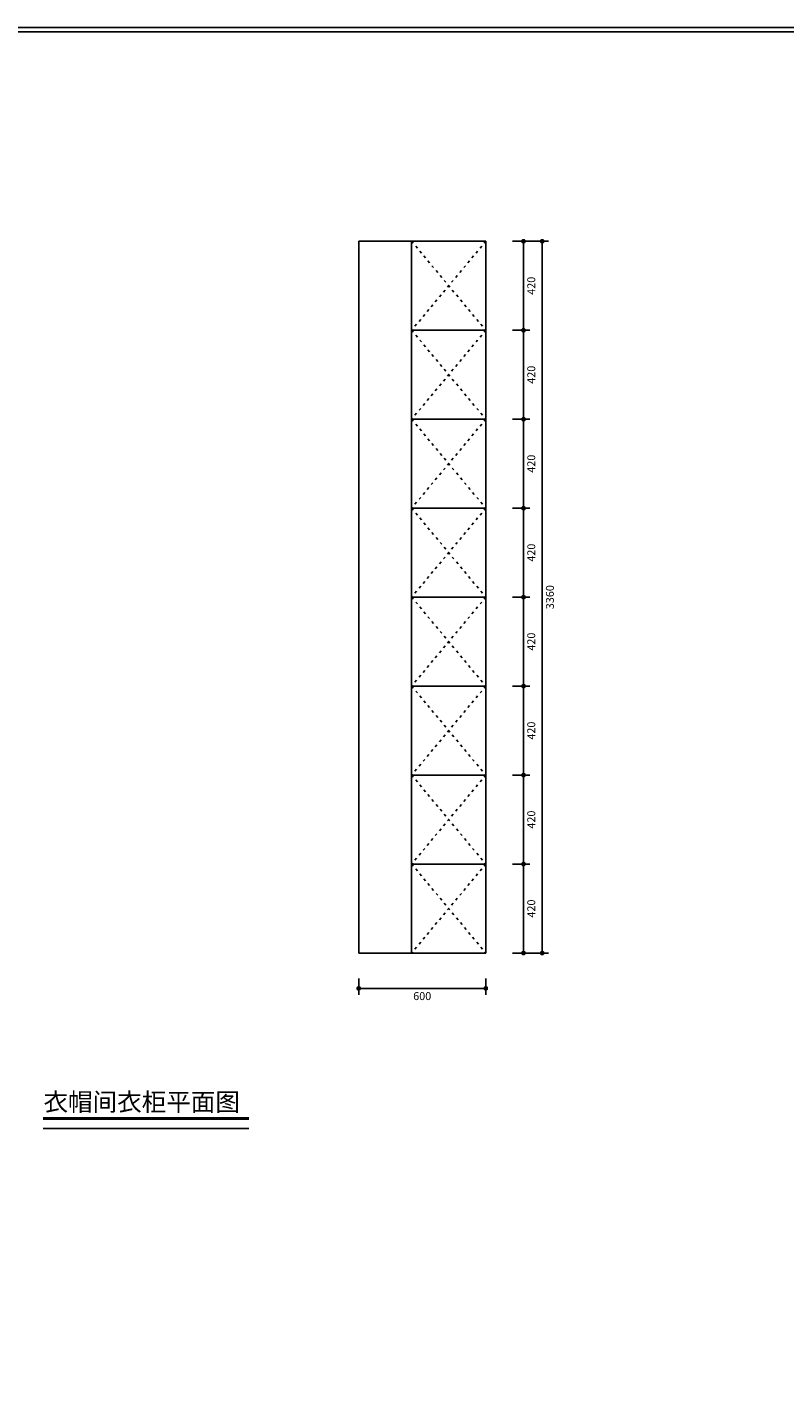
# Model space of a CAD drawing. Units: millimetres. Extents: x 186785 to 200196, y -167816 to -147634.
# Drawn here: x 189892 to 193466, y -157725 to -151243 of the extents above; entities that cross this region are included whole.
import ezdxf

# ---------------------------------------------------------------- set-up
doc = ezdxf.new("R2010")
doc.units = ezdxf.units.MM
doc.linetypes.add('ACAD_ISO03W100', pattern=[30, 12, -18])
for name, color, linetype in [('03', 124, 'Continuous'), ('L1', 1, 'Continuous'), ('填充', 8, 'Continuous'), ('家具', 134, 'Continuous')]:
    doc.layers.add(name, color=color, linetype=linetype)
doc.dimstyles.new('15', dxfattribs={"dimscale": 15, "dimtxt": 2.5, "dimasz": 1.5, "dimexe": 2, "dimexo": 2, "dimgap": 1.5, "dimtad": 2, "dimdec": 0, "dimtxsty": 'Standard', "dimblk": 'DOT', "dimcen": 1.5, "dimclrd": 1, "dimclre": 1, "dimclrt": 1, "dimadec": 0, "dimazin": 0, "dimtfac": 1, "dimtdec": 0, "dimtix": 1, "dimtmove": 2, "dimatfit": 3, "dimldrblk": 'DOT', "dimfxl": 6, "dimfxlon": 1, "dimarcsym": 0})

# ---------------------------------------------------------------- blocks, each defined once
blk = doc.blocks.new('_DOT')
at = {"color": 0, "linetype": 'ByBlock'}
blk.add_line((-0.5, 0), (-1, 0), dxfattribs=at)
at = {"color": 0, "linetype": 'ByBlock', "const_width": 0.5}
blk.add_lwpolyline([(-0.25, 0, 1), (0.25, 0, 1)], format="xyb", close=True, dxfattribs=at)
blk = doc.blocks.new('*D81')
at = {"layer": 'DEFPOINTS', "color": 0, "transparency": 16777216}
for p in [(191455.2, -155702.3), (192055.2, -155702.3), (191455.2, -155779.4)]:
    blk.add_point(p, dxfattribs=at)
at = {"layer": 'L1', "color": 1, "lineweight": -2, "transparency": 16777216}
for p, q in [((191455.2, -155732.3), (191455.2, -155809.4)), ((192055.2, -155732.3), (192055.2, -155809.4)), ((192032.7, -155779.4), (191477.7, -155779.4))]:
    blk.add_line(p, q, dxfattribs=at)
at = {"layer": 'L1', "color": 1, "lineweight": -2, "transparency": 16777216, "xscale": 22.5, "yscale": 22.5, "zscale": 22.5, "rotation": 180}
blk.add_blockref('_DOT', (191455.2, -155779.4), dxfattribs=at)
at = {"layer": 'L1', "color": 1, "lineweight": -2, "transparency": 16777216, "xscale": 22.5, "yscale": 22.5, "zscale": 22.5}
blk.add_blockref('_DOT', (192055.2, -155779.4), dxfattribs=at)
at = {"layer": 'L1', "color": 1, "transparency": 16777216, "insert": (191755.2, -155820.7), "char_height": 37.5, "attachment_point": 5}
blk.add_mtext('600', dxfattribs=at)
blk = doc.blocks.new('*D82')
at = {"layer": 'DEFPOINTS', "color": 0, "transparency": 16777216}
for p in [(192151.7, -152252.7), (192151.7, -152672.7), (192233.4, -152672.7)]:
    blk.add_point(p, dxfattribs=at)
at = {"layer": 'L1', "color": 1, "lineweight": -2, "transparency": 16777216}
for p, q in [((192181.7, -152252.7), (192263.4, -152252.7)), ((192233.4, -152275.2), (192233.4, -152650.2)), ((192181.7, -152672.7), (192263.4, -152672.7))]:
    blk.add_line(p, q, dxfattribs=at)
at = {"layer": 'L1', "color": 1, "lineweight": -2, "transparency": 16777216, "xscale": 22.5, "yscale": 22.5, "zscale": 22.5}
for p, rotation in [((192233.4, -152252.7), 90), ((192233.4, -152672.7), 270)]:
    blk.add_blockref('_DOT', p, dxfattribs=dict(at, rotation=rotation))
at = {"layer": 'L1', "color": 1, "transparency": 16777216, "insert": (192274.7, -152462.7), "char_height": 37.5, "attachment_point": 5, "rotation": 90}
blk.add_mtext('420', dxfattribs=at)
blk = doc.blocks.new('*D83')
at = {"layer": 'DEFPOINTS', "color": 0, "transparency": 16777216}
for p in [(192151.7, -152672.7), (192151.7, -153092.7), (192233.4, -153092.7)]:
    blk.add_point(p, dxfattribs=at)
at = {"layer": 'L1', "color": 1, "lineweight": -2, "transparency": 16777216}
for p, q in [((192181.7, -152672.7), (192263.4, -152672.7)), ((192233.4, -152695.2), (192233.4, -153070.2)), ((192181.7, -153092.7), (192263.4, -153092.7))]:
    blk.add_line(p, q, dxfattribs=at)
at = {"layer": 'L1', "color": 1, "lineweight": -2, "transparency": 16777216, "xscale": 22.5, "yscale": 22.5, "zscale": 22.5}
for p, rotation in [((192233.4, -152672.7), 90), ((192233.4, -153092.7), 270)]:
    blk.add_blockref('_DOT', p, dxfattribs=dict(at, rotation=rotation))
at = {"layer": 'L1', "color": 1, "transparency": 16777216, "insert": (192274.7, -152882.7), "char_height": 37.5, "attachment_point": 5, "rotation": 90}
blk.add_mtext('420', dxfattribs=at)
blk = doc.blocks.new('*D84')
at = {"layer": 'DEFPOINTS', "color": 0, "transparency": 16777216}
for p in [(192151.7, -153092.7), (192151.7, -153512.7), (192233.4, -153512.7)]:
    blk.add_point(p, dxfattribs=at)
at = {"layer": 'L1', "color": 1, "lineweight": -2, "transparency": 16777216}
for p, q in [((192181.7, -153092.7), (192263.4, -153092.7)), ((192233.4, -153115.2), (192233.4, -153490.2)), ((192181.7, -153512.7), (192263.4, -153512.7))]:
    blk.add_line(p, q, dxfattribs=at)
at = {"layer": 'L1', "color": 1, "lineweight": -2, "transparency": 16777216, "xscale": 22.5, "yscale": 22.5, "zscale": 22.5}
for p, rotation in [((192233.4, -153092.7), 90), ((192233.4, -153512.7), 270)]:
    blk.add_blockref('_DOT', p, dxfattribs=dict(at, rotation=rotation))
at = {"layer": 'L1', "color": 1, "transparency": 16777216, "insert": (192274.7, -153302.7), "char_height": 37.5, "attachment_point": 5, "rotation": 90}
blk.add_mtext('420', dxfattribs=at)
blk = doc.blocks.new('*D85')
at = {"layer": 'DEFPOINTS', "color": 0, "transparency": 16777216}
for p in [(192151.7, -153512.7), (192151.7, -153932.7), (192233.4, -153932.7)]:
    blk.add_point(p, dxfattribs=at)
at = {"layer": 'L1', "color": 1, "lineweight": -2, "transparency": 16777216}
for p, q in [((192181.7, -153512.7), (192263.4, -153512.7)), ((192233.4, -153535.2), (192233.4, -153910.2)), ((192181.7, -153932.7), (192263.4, -153932.7))]:
    blk.add_line(p, q, dxfattribs=at)
at = {"layer": 'L1', "color": 1, "lineweight": -2, "transparency": 16777216, "xscale": 22.5, "yscale": 22.5, "zscale": 22.5}
for p, rotation in [((192233.4, -153512.7), 90), ((192233.4, -153932.7), 270)]:
    blk.add_blockref('_DOT', p, dxfattribs=dict(at, rotation=rotation))
at = {"layer": 'L1', "color": 1, "transparency": 16777216, "insert": (192274.7, -153722.7), "char_height": 37.5, "attachment_point": 5, "rotation": 90}
blk.add_mtext('420', dxfattribs=at)
blk = doc.blocks.new('*D86')
at = {"layer": 'DEFPOINTS', "color": 0, "transparency": 16777216}
for p in [(192151.7, -153932.7), (192151.7, -154352.7), (192233.4, -154352.7)]:
    blk.add_point(p, dxfattribs=at)
at = {"layer": 'L1', "color": 1, "lineweight": -2, "transparency": 16777216}
for p, q in [((192181.7, -153932.7), (192263.4, -153932.7)), ((192233.4, -153955.2), (192233.4, -154330.2)), ((192181.7, -154352.7), (192263.4, -154352.7))]:
    blk.add_line(p, q, dxfattribs=at)
at = {"layer": 'L1', "color": 1, "lineweight": -2, "transparency": 16777216, "xscale": 22.5, "yscale": 22.5, "zscale": 22.5}
for p, rotation in [((192233.4, -153932.7), 90), ((192233.4, -154352.7), 270)]:
    blk.add_blockref('_DOT', p, dxfattribs=dict(at, rotation=rotation))
at = {"layer": 'L1', "color": 1, "transparency": 16777216, "insert": (192274.7, -154142.7), "char_height": 37.5, "attachment_point": 5, "rotation": 90}
blk.add_mtext('420', dxfattribs=at)
blk = doc.blocks.new('*D87')
at = {"layer": 'DEFPOINTS', "color": 0, "transparency": 16777216}
for p in [(192151.7, -154352.7), (192151.7, -154772.7), (192233.4, -154772.7)]:
    blk.add_point(p, dxfattribs=at)
at = {"layer": 'L1', "color": 1, "lineweight": -2, "transparency": 16777216}
for p, q in [((192181.7, -154352.7), (192263.4, -154352.7)), ((192233.4, -154375.2), (192233.4, -154750.2)), ((192181.7, -154772.7), (192263.4, -154772.7))]:
    blk.add_line(p, q, dxfattribs=at)
at = {"layer": 'L1', "color": 1, "lineweight": -2, "transparency": 16777216, "xscale": 22.5, "yscale": 22.5, "zscale": 22.5}
for p, rotation in [((192233.4, -154352.7), 90), ((192233.4, -154772.7), 270)]:
    blk.add_blockref('_DOT', p, dxfattribs=dict(at, rotation=rotation))
at = {"layer": 'L1', "color": 1, "transparency": 16777216, "insert": (192274.7, -154562.7), "char_height": 37.5, "attachment_point": 5, "rotation": 90}
blk.add_mtext('420', dxfattribs=at)
blk = doc.blocks.new('*D88')
at = {"layer": 'DEFPOINTS', "color": 0, "transparency": 16777216}
for p in [(192151.7, -154772.7), (192151.7, -155192.7), (192233.4, -155192.7)]:
    blk.add_point(p, dxfattribs=at)
at = {"layer": 'L1', "color": 1, "lineweight": -2, "transparency": 16777216}
for p, q in [((192181.7, -154772.7), (192263.4, -154772.7)), ((192233.4, -154795.2), (192233.4, -155170.2)), ((192181.7, -155192.7), (192263.4, -155192.7))]:
    blk.add_line(p, q, dxfattribs=at)
at = {"layer": 'L1', "color": 1, "lineweight": -2, "transparency": 16777216, "xscale": 22.5, "yscale": 22.5, "zscale": 22.5}
for p, rotation in [((192233.4, -154772.7), 90), ((192233.4, -155192.7), 270)]:
    blk.add_blockref('_DOT', p, dxfattribs=dict(at, rotation=rotation))
at = {"layer": 'L1', "color": 1, "transparency": 16777216, "insert": (192274.7, -154982.7), "char_height": 37.5, "attachment_point": 5, "rotation": 90}
blk.add_mtext('420', dxfattribs=at)
blk = doc.blocks.new('*D89')
at = {"layer": 'DEFPOINTS', "color": 0, "transparency": 16777216}
for p in [(192151.7, -155192.7), (192151.7, -155612.7), (192233.4, -155612.7)]:
    blk.add_point(p, dxfattribs=at)
at = {"layer": 'L1', "color": 1, "lineweight": -2, "transparency": 16777216}
for p, q in [((192181.7, -155192.7), (192263.4, -155192.7)), ((192233.4, -155215.2), (192233.4, -155590.2)), ((192181.7, -155612.7), (192263.4, -155612.7))]:
    blk.add_line(p, q, dxfattribs=at)
at = {"layer": 'L1', "color": 1, "lineweight": -2, "transparency": 16777216, "xscale": 22.5, "yscale": 22.5, "zscale": 22.5}
for p, rotation in [((192233.4, -155192.7), 90), ((192233.4, -155612.7), 270)]:
    blk.add_blockref('_DOT', p, dxfattribs=dict(at, rotation=rotation))
at = {"layer": 'L1', "color": 1, "transparency": 16777216, "insert": (192274.7, -155402.7), "char_height": 37.5, "attachment_point": 5, "rotation": 90}
blk.add_mtext('420', dxfattribs=at)
blk = doc.blocks.new('*D90')
at = {"layer": 'DEFPOINTS', "color": 0, "transparency": 16777216}
for p in [(192151.7, -152252.7), (192161.1, -155612.7), (192321.7, -155612.7)]:
    blk.add_point(p, dxfattribs=at)
at = {"layer": 'L1', "color": 1, "lineweight": -2, "transparency": 16777216}
for p, q in [((192231.7, -152252.7), (192351.7, -152252.7)), ((192321.7, -152275.2), (192321.7, -155590.2)), ((192231.7, -155612.7), (192351.7, -155612.7))]:
    blk.add_line(p, q, dxfattribs=at)
at = {"layer": 'L1', "color": 1, "lineweight": -2, "transparency": 16777216, "xscale": 22.5, "yscale": 22.5, "zscale": 22.5}
for p, rotation in [((192321.7, -152252.7), 90), ((192321.7, -155612.7), 270)]:
    blk.add_blockref('_DOT', p, dxfattribs=dict(at, rotation=rotation))
at = {"layer": 'L1', "color": 1, "transparency": 16777216, "insert": (192362.9, -153932.7), "char_height": 37.5, "attachment_point": 5, "rotation": 90}
blk.add_mtext('3360', dxfattribs=at)

msp = doc.modelspace()

# ---------------------------------------------------------------- linework, layer by layer
at = {"color": 3}
for p, q in [((191455.2, -152252.7), (191455.2, -155612.7)), ((192055.2, -152252.7), (191455.2, -152252.7)), ((191705.2, -152252.7), (191705.2, -155612.7)), ((192055.2, -152252.7), (192055.2, -155612.7)), ((192055.2, -152672.7), (191705.2, -152672.7)), ((192055.2, -153092.7), (191705.2, -153092.7)), ((192055.2, -153512.7), (191705.2, -153512.7)), ((192055.2, -153932.7), (191705.2, -153932.7)), ((192055.2, -154352.7), (191705.2, -154352.7)), ((192055.2, -154772.7), (191705.2, -154772.7)), ((192055.2, -155192.7), (191705.2, -155192.7)), ((192055.2, -155612.7), (191455.2, -155612.7))]:
    msp.add_line(p, q, dxfattribs=at)
at = {"color": 5}
for points in [[(200168.7, -151243.3), (186785, -151243.3), (186811.8, -167816.5), (200195.6, -167816.5)], [(200148.8, -151263.3), (186805.1, -151263.3), (186831.7, -167796.5), (200175.5, -167796.5)]]:
    msp.add_lwpolyline(points, close=True, dxfattribs=at)
at = {"layer": '填充', "color": 2}
msp.add_line((189966, -156440.5), (190936.9, -156440.5), dxfattribs=at)
at = {"layer": '填充', "color": 2, "const_width": 13.6}
msp.add_lwpolyline([(189965.2, -156393.4), (190936.9, -156393.4)], dxfattribs=at)
at = {"layer": '家具', "color": 145, "linetype": 'ACAD_ISO03W100'}
for points in [[(192055.2, -152252.7), (191705.2, -152672.7), (192055.2, -153092.7), (191705.2, -153512.7), (192055.2, -153932.7), (191705.2, -154352.7), (192055.2, -154772.7), (191705.2, -155192.7), (192055.2, -155612.7)], [(191705.2, -152252.7), (192055.2, -152672.7), (191705.2, -153092.7), (192055.2, -153512.7), (191705.2, -153932.7), (192055.2, -154352.7), (191705.2, -154772.7), (192055.2, -155192.7), (191705.2, -155612.7)]]:
    msp.add_lwpolyline(points, dxfattribs=at)

# ---------------------------------------------------------------- texts
at = {"layer": '03', "insert": (189967.4, -156273), "char_height": 84.956, "width": 1699.115, "attachment_point": 1, "line_spacing_factor": 1.2}
msp.add_mtext('{\\fSimSun|b0|i0|c134|p54;\\C1;衣帽间衣柜平面图}', dxfattribs=at)

# ---------------------------------------------------------------- dimensions: what is measured, and where the dimension line sits
at = {"layer": 'L1', "color": 3}
for base, p1, p2, picture, middle in [((192233.4, -152672.7), (192151.7, -152252.7), (192151.7, -152672.7), '*D82', (192274.7, -152462.7)), ((192321.7, -155612.7), (192151.7, -152252.7), (192161.1, -155612.7), '*D90', (192362.9, -153932.7)), ((192233.4, -153092.7), (192151.7, -152672.7), (192151.7, -153092.7), '*D83', (192274.7, -152882.7)), ((192233.4, -153512.7), (192151.7, -153092.7), (192151.7, -153512.7), '*D84', (192274.7, -153302.7)), ((192233.4, -153932.7), (192151.7, -153512.7), (192151.7, -153932.7), '*D85', (192274.7, -153722.7)), ((192233.4, -154352.7), (192151.7, -153932.7), (192151.7, -154352.7), '*D86', (192274.7, -154142.7)), ((192233.4, -154772.7), (192151.7, -154352.7), (192151.7, -154772.7), '*D87', (192274.7, -154562.7)), ((192233.4, -155192.7), (192151.7, -154772.7), (192151.7, -155192.7), '*D88', (192274.7, -154982.7)), ((192233.4, -155612.7), (192151.7, -155192.7), (192151.7, -155612.7), '*D89', (192274.7, -155402.7))]:
    dim = msp.add_linear_dim(base=base, p1=p1, p2=p2, angle=90, dimstyle='15', dxfattribs=at)
    dim.commit()
    dim.dimension.update_dxf_attribs({"geometry": picture, "text_midpoint": middle})
dim = msp.add_linear_dim(base=(191455.2, -155779.4), p1=(192055.2, -155702.3), p2=(191455.2, -155702.3), dimstyle='15', dxfattribs=at)
dim.commit()
dim.dimension.update_dxf_attribs({"geometry": '*D81', "text_midpoint": (191755.2, -155820.7)})

doc.saveas('drawing.dxf')
